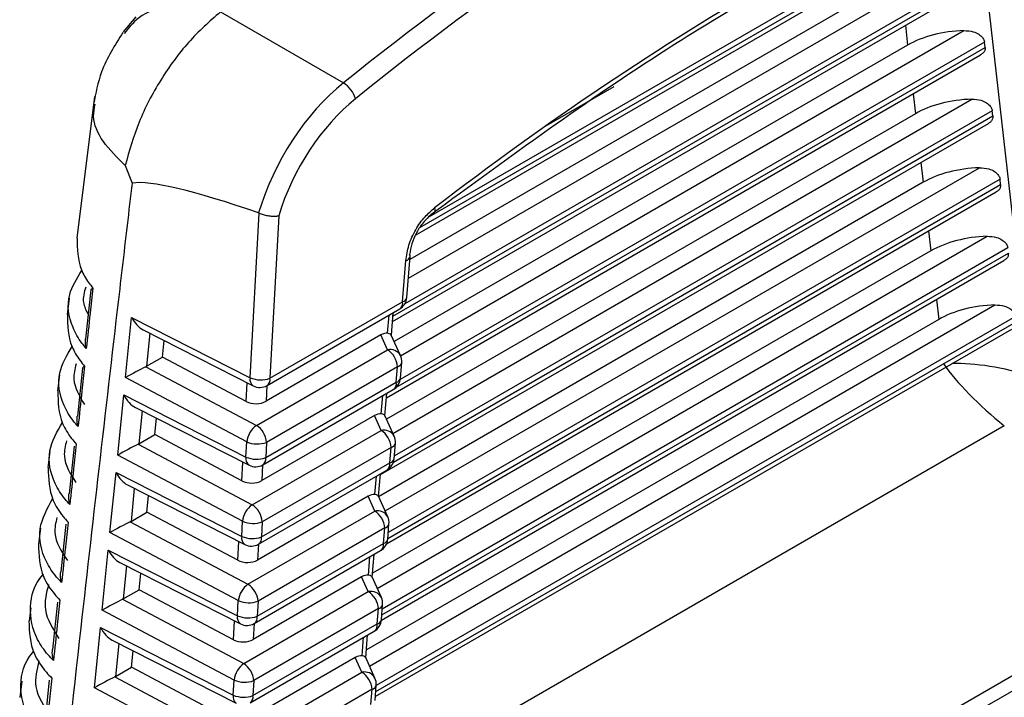
# Model space of a CAD drawing. Extents: x 2.5 to 57, y 1.3 to 41.8.
# Drawn here: x 28.2 to 28.7, y 27.7 to 28.1 of the extents above; entities that cross this region are included whole.
import ezdxf

# ---------------------------------------------------------------- set-up
doc = ezdxf.new("R2010")
doc.units = 0
doc.header["$LTSCALE"] = 1.5
doc.header["$MEASUREMENT"] = 0
doc.layers.add('OBJECT', color=7, linetype='CONTINUOUS')

msp = doc.modelspace()

# ---------------------------------------------------------------- linework, layer by layer
at = {"layer": 'OBJECT'}
for p, q in [((28.7178576722273, 27.88098710401994), (28.68878757678849, 28.13760347143058)), ((28.40039683020588, 27.9581793609266), (28.68611281015671, 28.1231196852987)), ((28.68580433132042, 28.12584283002368), (28.40518646777024, 27.96384558560445)), ((28.39814311074012, 27.95434143948813), (28.6838136083411, 28.11925550745854)), ((28.39443197266747, 27.93186149935816), (28.67915180359758, 28.09622675914118)), ((28.38635823332167, 27.91210590704553), (28.69015003470471, 28.08748118101629)), ((28.68984153642322, 28.09020431451577), (28.39263381561829, 27.91862994935816)), ((28.64988435870658, 28.08864966751354), (28.39520382117277, 27.94162572268792)), ((28.38614803058463, 27.90944767147668), (28.6878508328891, 28.08361699194882)), ((28.25281132039445, 28.06766063860853), (28.24622894127234, 28.05989977738006)), ((28.29671825809746, 28.07029234935374), (28.36065465819353, 28.03338265122329)), ((28.65274995092208, 28.06335365441462), (28.65392157353199, 28.05301116884569)), ((28.39039231746802, 27.89156030041824), (28.68318901842297, 28.06058823801872)), ((28.65392157353199, 28.05301116884569), (28.38705544138238, 27.89895262998392)), ((28.38795713528793, 27.87505977787125), (28.69418723008491, 28.05184264866835)), ((28.6938787512486, 28.05456580462064), (28.39024395050375, 27.87928116518909)), ((28.69418723008491, 28.05184264866835), (28.6938787512486, 28.05456580462064)), ((28.3830031176276, 27.86966300746609), (28.6918880282693, 28.04797847082818)), ((28.46617515366106, 28.01124708934929), (28.50134610523262, 28.03155084751392)), ((28.23131806136509, 28.02630685152423), (28.22205243749893, 27.95279045710362)), ((28.65678716574749, 28.02771514451947), (28.65795877863479, 28.01737264211049)), ((28.38635668742735, 27.85126143638033), (28.68722623324838, 28.02494972812357)), ((28.65795877863479, 28.01737264211049), (28.38301823627958, 27.85865284545469)), ((28.38666823860707, 27.83634656925035), (28.6982244449103, 28.01620413877319)), ((28.69791596607401, 28.01892728349818), (28.38713221107766, 27.83951564062296)), ((28.6982244449103, 28.01620413877319), (28.69791596607401, 28.01892728349818)), ((28.37985819494793, 27.82987833784275), (28.6959252430947, 28.01233996093303)), ((28.24723987837645, 27.9904678802558), (28.25081805009241, 27.98136412546248)), ((28.66082437085029, 27.99207662339791), (28.6619959934602, 27.98173413221534)), ((28.38231948232455, 27.81096165746475), (28.69126344807379, 27.98931121261477)), ((28.6619959934602, 27.98173413221534), (28.37898102145417, 27.81835306654003)), ((28.38374699419604, 27.79669102634296), (28.70226165973572, 27.98056562887804)), ((28.70195318089943, 27.98328877360302), (28.38398729812059, 27.79973097661236)), ((28.70226165973572, 27.98056562887804), (28.70195318089943, 27.98328877360302)), ((28.38308521531082, 27.79377210702634), (28.69996245792011, 27.97670144542422)), ((28.31221854181249, 27.88015880045751), (28.31680430605618, 27.96577448211058)), ((28.31680430605618, 27.96577448211058), (28.31660396204142, 27.9658565484069)), ((28.32701864234944, 27.96435891314123), (28.32249350827543, 27.87987387398871)), ((28.6648615856757, 27.95643810788911), (28.66603320828561, 27.94609561951335)), ((28.37828226749915, 27.77066187293643), (28.6953006628992, 27.95367269710597)), ((28.66603320828561, 27.94609561951335), (28.37580064043124, 27.77854792444399)), ((28.3806020715164, 27.75690635110597), (28.70629887456113, 27.94492711336924)), ((28.70599039572484, 27.94765026370786), (28.38084237544095, 27.75994630698904)), ((28.38039086735098, 27.75424754584529), (28.70399967274552, 27.94106293272225)), ((28.39145822618524, 27.91968635820549), (28.39314579831623, 27.94103556506977)), ((28.39363898721718, 27.92182971374332), (28.39532655934819, 27.94317889815299)), ((28.22936319535589, 27.92581557055567), (28.22662122607291, 27.90045132211106)), ((28.21810486509884, 27.92146881325323), (28.21704337044464, 27.91304703629553)), ((28.32249350827543, 27.87987387398871), (28.39145822618524, 27.91968635820549)), ((28.37424505267373, 27.73036209191665), (28.69933787772459, 27.91803418510569)), ((28.66889880050111, 27.92079959659055), (28.67007042311102, 27.91045710786393)), ((28.32094730283251, 27.87611285074797), (28.38991202074232, 27.91592533496475)), ((28.38364725970595, 27.90325528684821), (28.38439710595436, 27.912741722509)), ((28.38557719695389, 27.90222555070696), (28.38650461687434, 27.91395833413233)), ((28.24740784611396, 27.88028570687152), (28.25053846684051, 27.91153575570164)), ((28.25053846684051, 27.91153575570164), (28.31221854181249, 27.88015880045751)), ((28.67007042311102, 27.91045710786393), (28.37265571775157, 27.73876325306639)), ((28.37745715855937, 27.71712168534112), (28.71033608938654, 27.90928860171981)), ((28.71002761055025, 27.91201175083046), (28.37769746248389, 27.72016163999618)), ((28.25654629829648, 27.90504717243621), (28.31379698741618, 27.87592350125419)), ((28.26005331998331, 27.9032631450425), (28.25833564666481, 27.88611714367129)), ((28.37724695582233, 27.71446345643847), (28.70803688757093, 27.90542441931856)), ((28.26662302082747, 27.89090134294084), (28.2674828103021, 27.89948375201973)), ((28.38007552435501, 27.90238551849006), (28.32043328810997, 27.8679547883845)), ((28.383537063692, 27.89472165526594), (28.38007552435501, 27.90238551849006)), ((28.39032593151573, 27.89171173478539), (28.38551211383077, 27.90236965257164)), ((28.31546118640288, 27.85542228781749), (28.383537063692, 27.89472165526594)), ((28.25833564666481, 27.88611714367129), (28.26662302082747, 27.89090134294084)), ((28.31013667912656, 27.86783554828127), (28.26662302082747, 27.89090134294084)), ((28.39032956777029, 27.8799639492965), (28.39096740960009, 27.88803356534166)), ((28.22512236972018, 27.88519100489194), (28.22237091117395, 27.86015176541513)), ((28.25794833694083, 27.88590875384732), (28.31546118640288, 27.85542228781749)), ((28.38878664856813, 27.88589020980383), (28.32071077127901, 27.84659084235538)), ((28.38814880673833, 27.87782061621328), (28.38878664856813, 27.88589020980383)), ((28.21309157843364, 27.8816916770943), (28.21203445895205, 27.87330452489926)), ((28.31043588259693, 27.84687574637687), (28.24740784611396, 27.88028570687152)), ((28.31013667912656, 27.86783554828127), (28.31065551626159, 27.87752157951474)), ((28.32028515448824, 27.83864376367207), (28.38814880673833, 27.87782061621328)), ((28.31873894904534, 27.83488274043134), (28.38660260129543, 27.87405959297256)), ((28.32086783025285, 27.87606765856336), (28.32043328810997, 27.8679547883845)), ((28.38226466627315, 27.86032120981957), (28.38319519742744, 27.87209256968552)), ((28.24337063128855, 27.83998591672955), (28.24650125201509, 27.87123596555968)), ((28.24650125201509, 27.87123596555968), (28.31001018802533, 27.83892869014087)), ((28.3803347484704, 27.8613509571863), (28.38108768650746, 27.87087595806218)), ((28.25250910291629, 27.86474741597433), (28.31158863362902, 27.83469336848292)), ((28.2560161051579, 27.86296337735514), (28.2542984318394, 27.84581735352931)), ((28.26258580600209, 27.85060155279887), (28.26344559547669, 27.85918396187776)), ((28.37676309090031, 27.86048114392623), (28.318222931466, 27.82668662922128)), ((28.38022455245645, 27.85281730314941), (28.37676309090031, 27.86048114392623)), ((28.38701342028019, 27.84980740512349), (28.38219958315004, 27.86046531168424)), ((28.31325075197807, 27.81415415110158), (28.38022455245645, 27.85281730314941)), ((28.70418199104917, 27.85524250384188), (28.3664513438197, 27.66027475120162)), ((28.2542984318394, 27.84581735352931), (28.26258580600209, 27.85060155279887)), ((28.3079263224826, 27.82656738911805), (28.26258580600209, 27.85060155279887)), ((28.31001018802533, 27.83892869014087), (28.31043588259693, 27.84687574637687)), ((28.32071077127901, 27.84659084235538), (28.32028515448824, 27.83864376367207)), ((28.20813728854036, 27.84187475697796), (28.20710688677945, 27.83350836592972)), ((28.22075645303846, 27.84461839977052), (28.21803982086615, 27.81975364059306)), ((28.25391112211542, 27.84560898615996), (28.31325075197807, 27.81415415110158)), ((28.38547421511343, 27.84398583524001), (28.31850041463505, 27.80532268319215)), ((28.38483938729143, 27.83595484053916), (28.38547421511343, 27.84398583524001)), ((28.38702014832339, 27.83809818484968), (28.38765495670017, 27.84612915709772)), ((28.30822552595297, 27.80560756475904), (28.24337063128855, 27.83998591672955)), ((28.3079263224826, 27.82656738911805), (28.3084471624744, 27.83629144674349)), ((28.23933341646316, 27.79968613781488), (28.24246403718971, 27.83093618664501)), ((28.24246403718971, 27.83093618664501), (28.30780183423817, 27.79769855736961)), ((28.31653059525818, 27.79365259643278), (28.38329318184853, 27.83219381729844)), ((28.31807680070108, 27.79741361967351), (28.38483938729143, 27.83595484053916)), ((28.31865947646566, 27.83483752579211), (28.318222931466, 27.82668662922128)), ((28.37702229557049, 27.81944657139699), (28.37777824761535, 27.82901018238989)), ((28.37895223281846, 27.81841683525574), (28.37988577798053, 27.83022681646602)), ((28.24847188809088, 27.82444762583236), (28.30938027984183, 27.79346323571168)), ((28.2519788903325, 27.82266358721318), (28.25026121701399, 27.80551757461465)), ((28.25854859117668, 27.81030177388421), (28.2594083806513, 27.8188841829631)), ((28.37345056021956, 27.81857679181154), (28.31601249704121, 27.78541850373267)), ((28.37691209955654, 27.8109129285874), (28.37345056021956, 27.81857679181154)), ((28.38370096738029, 27.80790301933417), (28.37888714969534, 27.8185609258931)), ((28.31104039533411, 27.77288600316566), (28.37691209955654, 27.8109129285874)), ((28.24987390729002, 27.80530919601799), (28.31104039533411, 27.77288600316566)), ((28.25026121701399, 27.80551757461465), (28.25854859117668, 27.81030177388421)), ((28.30571596583864, 27.78529922995482), (28.25854859117668, 27.81030177388421)), ((28.30780183423817, 27.79769855736961), (28.30822552595297, 27.80560756475904)), ((28.31850041463505, 27.80532268319215), (28.31807680070108, 27.79741361967351)), ((28.203232350594, 27.80205016162815), (28.20220356278566, 27.79369732183096)), ((28.21641340392554, 27.80406080341189), (28.21372998417459, 27.77936543870089)), ((28.38216176221353, 27.80208144945068), (28.3162900579911, 27.76405452402893)), ((28.38152994839932, 27.79408907609417), (28.38216176221353, 27.80208144945068)), ((28.38371070943128, 27.79623240917739), (28.38434252324549, 27.8042247937612)), ((28.30601507208296, 27.76433943927226), (28.23933341646316, 27.79968613781488)), ((28.30571596583864, 27.78529922995482), (28.30623880868724, 27.79506131397223)), ((28.23529620163775, 27.75938635890022), (28.2384268223643, 27.79063640773035)), ((28.2384268223643, 27.79063640773035), (28.30559348045098, 27.75646842459837)), ((28.31432224147102, 27.75242247488884), (28.37998374295642, 27.79032805285345)), ((28.31586844691392, 27.75618349812956), (28.38152994839932, 27.79408907609417)), ((28.3164511226785, 27.79360740424816), (28.31601249704121, 27.78541850373267)), ((28.37766935443058, 27.53451162942187), (28.82417201359572, 27.79227212797143)), ((28.37370978433496, 27.77754224173508), (28.37446882816844, 27.78714441794307)), ((28.3756397021377, 27.77651248314103), (28.37657633908842, 27.78836105202102)), ((28.82681625124535, 27.78576496199263), (28.38031359208021, 27.52800446344306)), ((28.24443467326547, 27.7841478469177), (28.30717192605467, 27.75223310294043)), ((28.24794167550711, 27.78236380829851), (28.2462240021886, 27.76521778447268)), ((28.25451137635127, 27.77000198374224), (28.25537116582588, 27.77858439282113)), ((28.37013812676486, 27.7766724172477), (28.31380212095203, 27.74415033334397)), ((28.37359958832101, 27.7690085876982), (28.37013812676486, 27.7766724172477)), ((28.38038845614474, 27.76599867844495), (28.37557461901459, 27.77665658500572)), ((28.2462240021886, 27.76521778447268), (28.25451137635127, 27.77000198374224)), ((28.30350553141383, 27.74403111569352), (28.25451137635127, 27.77000198374224)), ((28.24583669246461, 27.76500941710332), (28.3088299609093, 27.73161787767706)), ((28.30559348045098, 27.75646842459837), (28.30601507208296, 27.76433943927226)), ((28.3088299609093, 27.73161787767706), (28.37359958832101, 27.7690085876982)), ((28.19813068544224, 27.76062889813319), (28.19730033601795, 27.75388722643046)), ((28.21209205566873, 27.76351760963639), (28.20944042883868, 27.73898676126043)), ((28.303804715439, 27.72307128010903), (28.23529620163775, 27.75938635890022)), ((28.378849250978, 27.76017711978877), (28.31407962356629, 27.72278640976764)), ((28.3162900579911, 27.76405452402893), (28.31586844691392, 27.75618349812956)), ((28.37822052895241, 27.75222331164736), (28.378849250978, 27.76017711978877)), ((28.38040128998438, 27.75436665595787), (28.38102999256474, 27.7623204416465)), ((28.23125898681234, 27.71908657437189), (28.23438960753889, 27.75033662881568)), ((28.23438960753889, 27.75033662881568), (28.30338512666382, 27.71523829182711)), ((28.30350553141383, 27.74403111569352), (28.30403045490008, 27.75383119242829)), ((28.31366009312676, 27.71495336535831), (28.37822052895241, 27.75222331164736)), ((28.31424276889134, 27.75237727147691), (28.31380212095203, 27.74415033334397)), ((28.31211388768384, 27.71119234211758), (28.37667432350951, 27.74846228840664)), ((28.37039733143504, 27.73563785033212), (28.37115940872154, 27.74527866472356)), ((28.372327268683, 27.7346081085772), (28.37326691964152, 27.74649528757421)), ((28.24039745844006, 27.74384806800303), (28.30496357226751, 27.71100298139648)), ((28.24390446068169, 27.74206401815654), (28.24218678736319, 27.72491800555801)), ((28.25047416152586, 27.72970220482757), (28.25133395100048, 27.73828461390647)), ((28.36682559608413, 27.73476807074665), (28.31159168652722, 27.70288221346902)), ((28.37028713542109, 27.72710420190887), (28.36682559608413, 27.73476807074665)), ((28.37707600324484, 27.72409429265563), (28.37226218555989, 27.73475220482823)), ((28.24218678736319, 27.72491800555801), (28.25047416152586, 27.72970220482757)), ((28.30129517476988, 27.70276295091664), (28.25047416152586, 27.72970220482757)), ((28.2417994776392, 27.72470963818866), (28.30661960426534, 27.69034971851384)), ((28.30661960426534, 27.69034971851384), (28.37028713542109, 27.72710420190887)), ((28.19342593594899, 27.72242967892813), (28.19239728425713, 27.71407802079217)), ((28.20779141656222, 27.72298820664889), (28.20517029926914, 27.6986171424334)), ((28.30159428101419, 27.68180316023408), (28.23125898681234, 27.71908657437189)), ((28.30338512666382, 27.71523829182711), (28.303804715439, 27.72307128010903)), ((28.3755367980781, 27.71827272838579), (28.31186926692233, 27.68151824499076)), ((28.31407962356629, 27.72278640976764), (28.31366009312676, 27.71495336535831)), ((28.37491110950553, 27.7103575528142), (28.3755367980781, 27.71827272838579)), ((28.37709187053747, 27.71250089151106), (28.37771755911004, 27.72041606708267))]:
    msp.add_line(p, q, dxfattribs=at)
at = {"layer": 'OBJECT', "flags": 128}
msp.add_lwpolyline([(28.40807382890009, 27.96848476351884), (28.40817377728753, 27.96772565124425), (28.40817196888287, 27.96703240042533), (28.40806844257649, 27.96641808003709), (28.40786525956081, 27.96589427722524), (28.4075661338713, 27.96547086149452), (28.40717670461926, 27.96515580508994), (28.40670434153988, 27.96495507068368), (28.40615802832093, 27.96487238683984)], dxfattribs=at)
at = {"layer": 'OBJECT'}
for centre, radius, start, end in [((28.35347095593643, 28.02141995930283), 0.01395390899005197, 15.62602769499486, 59.01481120226862), ((28.39358661969086, 27.94329218710784), 0.001743623926886705, 356.2746813981013, 32.31951264996275), ((28.39248399418161, 27.94389001378215), 0.002930164187250156, 283.0533992259976, 345.9547583724807), ((28.38616229608446, 27.92242073554122), 0.00749999989064853, 299.9973117336216, 355.4802545090396), ((28.3877558281391, 27.91901011789242), 0.003763648795125662, 304.9526668933847, 10.35093398180133), ((28.39079629456184, 27.92254092918178), 0.002930312087940208, 283.0552876358335, 345.9534701283523), ((28.38493730060151, 27.88871878886804), 0.006164013983905061, 29.04860811927383, 103.130112573271), ((28.37719648918955, 27.88497674209808), 0.01162610070790213, 4.506398608171607, 56.94976625789499), ((28.38812479356899, 27.88874470281863), 0.002930218833371428, 283.0541724479672, 345.9545853161928), ((28.38349075993383, 27.88862455968688), 0.007499999890641415, 355.4802545090404, 24.30708660475665), ((28.31604720312878, 27.87917391341417), 0.003953308736110221, 165.5739753542144, 235.3056761761454), ((28.31771252143601, 27.89287224523316), 0.01384974693512629, 246.6289279172682, 290.1942438824992), ((28.31879111022914, 27.8791976336757), 0.003763648795256842, 304.9526668945887, 10.35093398045757), ((28.38285287129245, 27.88055497144845), 0.007499999890640086, 299.997311733662, 355.4802545090396), ((28.38432408007133, 27.87719466678313), 0.003875609212294071, 306.0090511865159, 9.29454968853519), ((28.38748690022829, 27.88067516908883), 0.002930288782251482, 283.0548892359325, 345.9532683624039), ((28.31719757828363, 27.88260825138737), 0.007499999890640396, 243.0373450835612, 299.997311733662), ((28.32268760956718, 27.84542251224818), 0.01233761335048767, 125.8540788408196, 173.2354881219878), ((28.30912061190043, 27.8456773746496), 0.01162610070792399, 4.506398608269414, 56.94976625788619), ((28.38162478146513, 27.84681439660286), 0.006164051288197484, 29.04908116842662, 103.1299562793247), ((28.37388419249191, 27.84307241775277), 0.01162596042800938, 4.506204837678008, 56.95057783618083), ((28.3159297795944, 27.85958854065596), 0.01384911703327167, 246.6281741509546, 290.1952237657551), ((28.38017828377013, 27.84672019432153), 0.007499999890640086, 355.4802545090396, 24.30708660475665), ((28.38481228517025, 27.8468403898929), 0.002930295806923826, 283.0553277297343, 345.9530406473534), ((28.31399953261067, 27.838003670289), 0.004095183994289596, 166.9453737204639, 233.9340790020696), ((28.31550415412138, 27.85164164709182), 0.01384929376904724, 246.6281787113607, 290.1949930884064), ((28.31658280569542, 27.83796750311033), 0.003763603981706604, 304.9522289270997, 10.35137194800941), ((28.37954344650047, 27.83868920735569), 0.007499999890640086, 299.9973117336536, 355.4802545090396), ((28.38417737141069, 27.83880950096921), 0.002930418263197423, 283.0564973757233, 345.9519603063728), ((28.31498922348674, 27.84137812147291), 0.007499999890641, 243.0373450835521, 299.997311733662), ((28.38101450251961, 27.83532895610795), 0.003875754744429475, 306.0103769534099, 9.293223921723715), ((28.32047694659862, 27.80415462904666), 0.01233727401093549, 125.8539081782004, 173.2366967880173), ((28.30691039201357, 27.80440926570495), 0.01162596042797262, 4.50620483753426, 56.95057783626714), ((28.37831234462682, 27.80491006943205), 0.006164008784530356, 29.04867733126476, 103.1302017389157), ((28.37057123652767, 27.80116774531734), 0.01162648446082365, 4.507418297286732, 56.94930039049288), ((28.31371940018508, 27.81832056244327), 0.01384929471841448, 246.6285944279051, 290.1950537232865), ((28.37686580760642, 27.80481582895618), 0.007499999890641415, 355.4802545090404, 24.30708660475665), ((28.38149984314692, 27.80493601137651), 0.002930300434967993, 283.0550884351337, 345.9533692470047), ((28.31179121344463, 27.79677355042056), 0.004095214806195542, 166.9456589888736, 233.9337937336267), ((28.313295817323, 27.81041161479108), 0.01384939273534651, 246.6282790824613, 290.1947676009938), ((28.31437427813582, 27.79673743055188), 0.003763762090583489, 304.9537740857879, 10.34982678921923), ((28.37623402170848, 27.79682344326292), 0.00749999989064853, 299.9973117336216, 355.4802545089592), ((28.3808680220229, 27.79694364918301), 0.002930312960642709, 283.0551783636877, 345.9529792346678), ((28.31278086868983, 27.80014799155845), 0.007499999890640396, 243.0373450835612, 299.997311733662), ((28.37770625543341, 27.79346270169609), 0.003874657763487052, 306.000380769863, 9.30322010517932), ((28.31826722909694, 27.76288596210966), 0.01233806902871187, 125.8549021582024, 173.2346026025518), ((28.30469953230524, 27.7631408198956), 0.01162648446084203, 4.507418297279994, 56.94930039045018), ((28.31150905037512, 27.77705302186315), 0.01384987291530297, 246.6291591349125, 290.1941437695118), ((28.37499981535669, 27.76300568786577), 0.006164044301396655, 29.04892647370117, 103.1299525962682), ((28.36725922835647, 27.75926370230157), 0.01162596042799341, 4.506204837525482, 56.95057783617892), ((28.3735533314427, 27.76291146359084), 0.007499999890642501, 355.4802545089592, 24.30708660475665), ((28.37818734090168, 27.76303165422794), 0.002930271627940971, 283.0550385935739, 345.953329783523), ((28.30958287273089, 27.7555434225216), 0.004095226441228493, 166.945766709121, 233.9336860134526), ((28.31108744907374, 27.76918147266615), 0.01384937841210052, 246.6283186531469, 290.1948531465081), ((28.31216712398847, 27.75550681582044), 0.003762670640105465, 304.9431044198328, 10.36049645522946), ((28.37292459691648, 27.75495767917015), 0.007499999890640086, 299.997311733662, 355.4802545090396), ((28.37755856590264, 27.75507791832418), 0.002930353964739579, 283.0557285381405, 345.9527291433928), ((28.31057251389291, 27.75891786164399), 0.007499999890641603, 243.037345083543, 299.997311733662), ((28.37439682934868, 27.75159693997818), 0.003874663872854052, 306.0004364597506, 9.303164415189594), ((28.31605623976822, 27.7216182801254), 0.01233738454218864, 125.8540198975601, 173.2364570913668), ((28.30248960094474, 27.72187299228042), 0.01162596042802165, 4.506204837620019, 56.95057783612064), ((28.37168738468807, 27.72110135221922), 0.006164000519646246, 29.04861935439132, 103.1302597156274), ((28.36394629982817, 27.71735903436668), 0.01162645631488816, 4.507379233593082, 56.94937144708941), ((28.370240855279, 27.72100709822549), 0.007499999890641169, 355.4802545090396, 24.30708660475665), ((28.30929858189497, 27.73578418315496), 0.01384920476024918, 246.6284686432977, 290.1953106127976), ((28.37487485336525, 27.7211273182684), 0.002930333462380686, 283.0554534490676, 345.9528541914113), ((28.30737449948263, 27.7143132912727), 0.004095207139218974, 166.9457259573378, 233.9338261689787), ((28.30887909679822, 27.72795139440758), 0.01384942905174087, 246.6284023757312, 290.1947694240434), ((28.30995874557435, 27.71427669317366), 0.003762693044774791, 304.9433235153987, 10.36027735937447)]:
    msp.add_arc(centre, radius, start, end, dxfattribs=at)
for centre, major_axis, ratio, start_param, end_param in [((28.63803215834845, 26.76706438776953), (0.7730777442594244, 1.501387036295889), 0.6068426041929922, 0.5743908870258068, 0.9378990558442346), ((28.64332808149175, 26.76433003170319), (0.7693086565009092, 1.494898399100483), 0.6069697421375613, 0.5742471907329479, 0.9377553595513766), ((28.64518084443856, 26.72274145506929), (0.7445728665313817, 1.448419812236146), 0.6069530198986758, 0.600984015702032, 0.910013067528207), ((28.68577546926017, 28.03434099981355), (0.04519330366102595, -4.687681362940575e-05), 0.5816907678067468, 1.62866206809344, 2.35359246351332), ((28.3751873809138, 27.96599621205424), (0.04154600916820728, 0.07989935265606585), 0.6045788378548482, 0.9404290419269593, 1.877049902607752), ((28.38048330405707, 27.9632618559879), (0.03777855009602722, 0.0734101892415447), 0.606969742137517, 0.9377553595513914, 1.859289057031239), ((28.68981268269853, 27.99870248632354), (0.04519330366102861, -4.687681362940576e-05), 0.5816907678067125, 1.628662068093408, 2.353592463513311), ((28.69384989613689, 27.96306397283352), (0.04519330366102595, -4.687681364006388e-05), 0.5816907678067467, 1.628662068093579, 2.353592463513632), ((29.52253752712928, 27.3036450711845), (1.277060755999092, -0.6749338471233829), 0.04990546979181249, 2.831642503842046, 3.072755913278366), ((28.69788710957526, 27.92742545934351), (0.04519330366102862, -4.687681364006388e-05), 0.5816907678067125, 1.628662068093569, 2.353592463513561), ((28.70192432301364, 27.89178694585348), (0.04519330366102723, -4.687681362940573e-05), 0.5816907678064939, 1.628662068093386, 2.353592463513123), ((28.25551743516904, 27.91398523075497), (-0.005046526055291499, 0.009233622364117922), 0.5269752546663802, 1.548132707195378, 2.485268545347298), ((28.38016546083822, 27.89598684589892), (0.004708308438832245, 0.006784232372101491), 0.5806091293754811, 0.2710484696729001, 0.8887810540216847), ((28.37794859477447, 27.90089503670694), (0.007609162034528415, 0.001327146569860404), 0.2780972935838884, 6.211833922607024, 6.960412310848763), ((28.70451825685682, 27.86888898723085), (0.03586985479568428, -0.03109531514926422), 0.2256585527589749, 3.849172946024739, 4.896370497221784), ((28.70451825685682, 27.86888898723085), (0.04625971129001175, -0.01134553539563151), 0.3206505792032371, 1.357691025758107, 2.282996339453383), ((28.25238681962687, 27.88273518108996), (0.007963654517516617, 0.0042657803144346), 0.02689205955406655, 0.7833814275649116, 2.231717501068811), ((28.25303800787992, 27.88923539326072), (0.007524210989285783, -7.715927656207289e-06), 0.5829293600241628, 5.424007669408235, 5.494108045134055), ((28.25148022173068, 27.87368544984688), (-0.005046526055291499, 0.00923362236412858), 0.526975254665426, 1.548132707195675, 2.485268545347301), ((28.31515926760527, 27.87109811620053), (0.007506260275455029, -2.206780695043389e-05), 0.5865954099400298, 3.981096894468714, 5.493179102124698), ((28.37685298467452, 27.85408248053358), (0.004708308438833579, 0.006784232372080175), 0.5806091293775274, 0.271048469673441, 0.8887810540214282), ((28.37463611861077, 27.85899067134159), (0.007609162034528417, 0.001327146569871063), 0.2780972935824632, 6.211833922606688, 6.960412310844488), ((28.2483496061885, 27.84243540018187), (0.007963654517517947, 0.004265780314423941), 0.02689205955296845, 0.7833814275790497, 2.231717501064592), ((28.24900079444156, 27.84893561235263), (0.007524210989287114, -7.71592764554915e-06), 0.5829293600240606, 5.424007669406638, 5.494108045132598), ((28.24744300829232, 27.8333856689388), (-0.005046526055291499, 0.009233622364117922), 0.5269752546663802, 1.548132707195434, 2.485268545347314), ((28.31294887665048, 27.82982997108397), (0.007506260275455029, -2.206780696109203e-05), 0.5865954099414472, 3.981096894470673, 5.493179102126078), ((28.37354050851079, 27.81217811516822), (0.004708308438833576, 0.006784232372090831), 0.5806091293769119, 0.2710484696727519, 0.8887810540209706), ((28.37132364244705, 27.81708630597624), (0.007609162034528417, 0.001327146569871063), 0.2780972935838225, 6.211833922606941, 6.960412310845571), ((28.24431239275012, 27.80213561927378), (0.007963654517516617, 0.004265780314423941), 0.02689205955408154, 0.7833814275589811, 2.231717501083671), ((28.2449635810032, 27.80863583144453), (0.007524210989285783, -7.715927645549151e-06), 0.5829293600241638, 5.424007669406592, 5.494108045132434), ((28.24340579485394, 27.79308588803071), (-0.005046526055291499, 0.009233622364117922), 0.526975254666866, 1.548132707195357, 2.48526854534776), ((28.31073848569571, 27.78856182596739), (0.007506260275455029, -2.206780696109203e-05), 0.5865954099400273, 3.981096894470388, 5.493179102124868), ((28.37022803234709, 27.77027374980286), (0.004708308438834909, 0.006784232372101491), 0.5806091293756394, 0.2710484696730202, 0.8887810540213948), ((28.36801116628335, 27.77518194061089), (0.007609162034528417, 0.001327146569871063), 0.2780972935838225, 6.211833922607036, 6.960412310845761), ((28.24027517931177, 27.76183583836569), (0.007963654517516617, 0.004265780314423941), 0.0268920595540119, 0.7833814275583496, 2.231717501082416), ((28.24092636756482, 27.76833605053645), (0.007524210989285783, -7.715927645549151e-06), 0.5829293600241638, 5.424007669406726, 5.494108045132686), ((28.23936858141558, 27.75278610712262), (-0.005046526055291499, 0.009233622364117922), 0.526975254666866, 1.548132707195357, 2.48526854534776), ((28.30852809474091, 27.74729368085082), (0.007506260275455029, -2.206780695043389e-05), 0.5865954099400298, 3.981096894468714, 5.493179102124825), ((28.36691555618339, 27.72836938443752), (0.00470830843883491, 0.00678423237209083), 0.5806091293769909, 0.2710484696726896, 0.8887810540210166), ((28.36469869011965, 27.73327757524555), (0.007609162034528415, 0.001327146569860404), 0.278097293582529, 6.211833922611569, 6.960412310847488), ((28.23623796587341, 27.7215360574576), (0.00796365451751928, 0.004265780314434598), 0.02689205955398993, 0.7833814275419314, 2.231717501070875), ((28.23688915412646, 27.72803626962835), (0.007524210989287114, -7.71592764554915e-06), 0.5829293600240606, 5.424007669406638, 5.494108045132598)]:
    msp.add_ellipse(centre, major_axis=major_axis, ratio=ratio, start_param=start_param, end_param=end_param, dxfattribs=at)
for points, knots in [([(28.75881288515017, 28.16845570229465), (28.75528960593587, 28.16707123325549), (28.73767093874365, 28.16014799562511), (28.67875000553656, 28.13514965449586), (28.61952232227645, 28.10489364825168), (28.5605513437707, 28.07049925156149), (28.50161844460401, 28.03472736460766), (28.44691126275462, 27.99469434232859), (28.40615802832093, 27.96487238683984)], [0, 0, 0, 0, 0.02996750949071224, 0.149856864637219, 0.4999999937118977, 0.5299674987608626, 0.649856854860785, 1, 1, 1, 1]), ([(28.29671825809746, 28.07029234935374), (28.28929681465933, 28.07168214598042), (28.2739353966328, 28.0745588433685), (28.25573540901226, 28.07034271508162), (28.24946367117292, 28.06248522192831), (28.24671456598598, 28.05904102898891)], [0, 0, 0, 0, 0.3442567987273719, 0.7125665832826846, 1, 1, 1, 1]), ([(28.29671825809746, 28.07029234935374), (28.29106559075105, 28.06528585442589), (28.27976025944308, 28.05527286756809), (28.26525006949078, 28.03515644914749), (28.25357498364539, 28.01302763618783), (28.24935157994646, 27.9979877982363), (28.24723987837645, 27.9904678802558)], [0, 0, 0, 0, 0.2500000140916716, 0.4999998784829668, 0.7499999723294031, 1, 1, 1, 1]), ([(28.24606478479628, 28.05966969146865), (28.24183713735931, 28.05296965973347), (28.23442396198998, 28.04122116107714), (28.23190746543679, 28.02806724962839), (28.23082609751245, 28.02241486043592)], [0, 0, 0, 0, 0.5702883348044739, 1, 1, 1, 1]), ([(28.68318901842297, 28.06058823801872), (28.68484469842395, 28.06050956786681), (28.68760857304731, 28.06037824150158), (28.69089103067297, 28.05885840069387), (28.69281543308409, 28.05716704841156), (28.69368175515329, 28.0556706786053), (28.69383220078982, 28.05482688792183), (28.6938787512486, 28.05456580462064)], [0, 0, 0, 0, 0.3459345870463437, 0.5774786347106796, 0.7673172015825612, 0.9280039536663574, 1, 1, 1, 1]), ([(28.69418723008491, 28.05184264866835), (28.69417891675206, 28.05132513504721), (28.6941622905517, 28.05029013677171), (28.6933085055262, 28.04893927340341), (28.69234999817726, 28.04830057613825), (28.69188141689737, 28.04798833901006)], [0, 0, 0, 0, 0.3382580177007972, 0.6764971021042546, 1, 1, 1, 1]), ([(28.24723987837645, 27.9904678802558), (28.24308361845939, 27.99455617959897), (28.23477110403389, 28.0027327729651), (28.22995381475433, 28.01392361285536), (28.23123730603911, 28.02019916196907), (28.23166111378753, 28.02227134303611)], [0, 0, 0, 0, 0.4011264960056606, 0.8022524700158006, 1, 1, 1, 1]), ([(28.68722623324838, 28.02494972812357), (28.688881914837, 28.02487105995351), (28.69164579432721, 28.02473973679134), (28.69492823647723, 28.02321987777124), (28.69685265166024, 28.02152853798348), (28.69771897260697, 28.0200321657261), (28.69786941591293, 28.01918837056097), (28.69791596607401, 28.01892728349818)], [0, 0, 0, 0, 0.3459343437708222, 0.5774786917192746, 0.7673164168852368, 0.9280030559674574, 1, 1, 1, 1]), ([(28.6982244449103, 28.01620413877319), (28.69821613175987, 28.01568662499147), (28.69819950592433, 28.01465162639484), (28.69734571679052, 28.01330076316584), (28.69638721265584, 28.01266205913785), (28.69591863172278, 28.0123498178876)], [0, 0, 0, 0, 0.3382574582487646, 0.6764959832315037, 1, 1, 1, 1]), ([(28.69126344807379, 27.98931121261477), (28.69291912915671, 27.98923254364758), (28.69568300669445, 27.98910121920743), (28.69896545250612, 27.9875813682719), (28.70088986895892, 27.98589002707436), (28.70175618529647, 27.98439365308247), (28.70190663046266, 27.98354985873171), (28.70195318089943, 27.98328877360302)], [0, 0, 0, 0, 0.3459344353919019, 0.5774786131069364, 0.7673163885516224, 0.9280035110639189, 1, 1, 1, 1]), ([(28.25081805009241, 27.98136412546248), (28.25038743541021, 27.97769987591003), (28.24823436303373, 27.95937863695089), (28.23923651284321, 27.88240481358497), (28.22203915427593, 27.73421222253866), (28.20775140767898, 27.60003400956014), (28.19974197400828, 27.52481630538189)], [0, 0, 0, 0, 0.02414774480370418, 0.1207386660054609, 0.5071031470187033, 1, 1, 1, 1]), ([(28.70226165973572, 27.98056562887804), (28.70225334613349, 27.98004811537488), (28.70223671936919, 27.97901311576609), (28.70138293548649, 27.97766224842285), (28.70042442785311, 27.97702354705184), (28.69995584654819, 27.97671130799245)], [0, 0, 0, 0, 0.3382573910318861, 0.6764968744779161, 1, 1, 1, 1]), ([(28.31680430605618, 27.96577448211058), (28.31748093000725, 27.96549275774122), (28.31883402186435, 27.96492937397461), (28.32132531045509, 27.96436619946255), (28.32382503295155, 27.96409090191799), (28.32569649973778, 27.9641391358649), (28.32667421512447, 27.96428589613607), (28.32698144043036, 27.96435102650358), (28.32701864234944, 27.96435891314123)], [0, 0, 0, 0, 0.2192783800584358, 0.4385061894775787, 0.6592425570290315, 0.8829864600616698, 0.9858308278577947, 1, 1, 1, 1]), ([(28.39314579831623, 27.94103556506977), (28.39353683667234, 27.94371647493902), (28.39431988136674, 27.94908493104175), (28.39796796913051, 27.95716395388808), (28.40273941389435, 27.96390119886567), (28.4063679997865, 27.96701903990698), (28.40807382890009, 27.96848476351884)], [0, 0, 0, 0, 0.2618790006310007, 0.5244062604435162, 0.7764193348897763, 1, 1, 1, 1]), ([(28.40615802832093, 27.96487238683984), (28.40457683723093, 27.96336941071371), (28.40176756879996, 27.96069910513815), (28.3983357039194, 27.95521265259644), (28.39596709221534, 27.94960947556511), (28.39536907001703, 27.9460587610892), (28.39506012105932, 27.94422439851928)], [0, 0, 0, 0, 0.2953352879566356, 0.5247158969321808, 0.7544597362993686, 0.9999999999999999, 0.9999999999999999, 0.9999999999999999, 0.9999999999999999]), ([(28.22228045204974, 27.95277990173152), (28.22232451833108, 27.94718810256582), (28.22238674385408, 27.93929198296527), (28.22730092763404, 27.93077631393674), (28.22965072238274, 27.92772502174724), (28.23038313559297, 27.92677395710249)], [0, 0, 0, 0, 0.6255084975831456, 0.8832738375797338, 1, 1, 1, 1]), ([(28.6953006628992, 27.95367269710597), (28.69695634597169, 27.9535940347423), (28.69972022135952, 27.95346272158554), (28.70300264935188, 27.95194282541868), (28.7049270851458, 27.95025152423774), (28.70579339912106, 27.94875514048113), (28.70594384513242, 27.94791134774365), (28.70599039572484, 27.94765026370786)], [0, 0, 0, 0, 0.3459345811423711, 0.577477713276828, 0.7673165005645406, 0.9280037094476794, 0.9999999999999999, 0.9999999999999999, 0.9999999999999999, 0.9999999999999999]), ([(28.70629887456113, 27.94492711336924), (28.70629056131948, 27.94440959966781), (28.70627393530153, 27.94337460123173), (28.70542014822188, 27.94202373793311), (28.70446164248007, 27.94138503728652), (28.70399306137358, 27.94107279809729)], [0, 0, 0, 0, 0.3382577379748674, 0.6764965426680523, 0.9999999999999999, 0.9999999999999999, 0.9999999999999999, 0.9999999999999999]), ([(28.2270347673873, 27.89531978418253), (28.22626381306566, 27.89625521463812), (28.22335960374445, 27.89977901075966), (28.21832428628781, 27.9089463205577), (28.216156706696, 27.92225469401259), (28.22210643116372, 27.93180965190884), (28.22468965542719, 27.93595817999748)], [0, 0, 0, 0, 0.07385892117660382, 0.278228892835907, 0.6866247089572011, 1, 1, 1, 1]), ([(28.2267385195891, 27.92724939783165), (28.22594758477381, 27.92458435629806), (28.22452588376798, 27.91979395871319), (28.22692603334474, 27.91517210148027), (28.22799090788524, 27.91312152173941)], [0, 0, 0, 0, 0.5563299259338524, 0.9999999999999999, 0.9999999999999999, 0.9999999999999999, 0.9999999999999999]), ([(28.23038313559297, 27.92677395710249), (28.22992213256094, 27.92245056449126), (28.2288040499857, 27.91196492858686), (28.22768967061529, 27.90148101518692), (28.2270347673873, 27.89531978418253)], [0, 0, 0, 0, 0.4123157289325228, 1, 1, 1, 1]), ([(28.22939487160553, 27.92581497516359), (28.22950168465034, 27.92603648124802), (28.22963708470497, 27.92631727032198), (28.23022668666443, 27.9266821365922), (28.23037067121572, 27.92676664170897), (28.23038313559297, 27.92677395710249)], [0, 0, 0, 0, 0.7733950685413443, 0.9803833860818131, 1, 1, 1, 1]), ([(28.69933787772459, 27.91803418510569), (28.70099356161309, 27.91795552372037), (28.70375743858693, 27.91782421218615), (28.70703985969482, 27.91630430832606), (28.7089643107464, 27.91461302494208), (28.70983058111988, 27.91311660079627), (28.70998105201431, 27.9122728295776), (28.71002761055025, 27.91201175083046)], [0, 0, 0, 0, 0.3459346551940636, 0.577477883673358, 0.7673167586180227, 0.9280034115952724, 0.9999999999999999, 0.9999999999999999, 0.9999999999999999, 0.9999999999999999]), ([(28.21723150286654, 27.91303867048718), (28.21731264387567, 27.90739078130686), (28.21743016527132, 27.8992106042751), (28.22267374060927, 27.89042544661037), (28.22529353093408, 27.88717374903658), (28.22606781535175, 27.8862127031321)], [0, 0, 0, 0, 0.6110713580369452, 0.8850513401016727, 1, 1, 1, 1]), ([(28.2270347673873, 27.89531978418253), (28.22702661435894, 27.89535092722888), (28.22693359920078, 27.89570622776885), (28.22653640785591, 27.89741347515329), (28.22660068479716, 27.89909616033223), (28.22665243563748, 27.90045092878129)], [0, 0, 0, 0, 0.01837848880772633, 0.2096739967151188, 0.9999999999999999, 0.9999999999999999, 0.9999999999999999, 0.9999999999999999]), ([(28.22273819233003, 27.85477029449505), (28.221925128085, 27.85571470044646), (28.21890176882431, 27.85922645058985), (28.21358414942821, 27.86836422066676), (28.21105985330512, 27.88197157916147), (28.2169572890226, 27.89188202116407), (28.21962108602553, 27.89635844226787)], [0, 0, 0, 0, 0.0733976983187907, 0.2729275236056275, 0.6715905732082075, 1, 1, 1, 1]), ([(28.22172007994283, 27.88733469647812), (28.22107067788887, 27.8846734872634), (28.21931712433452, 27.87748753389484), (28.22343756062021, 27.87058451152151), (28.22603205560767, 27.86623791914531)], [0, 0, 0, 0, 0.3703348850508639, 1, 1, 1, 1]), ([(28.22606781535175, 27.8862127031321), (28.22560938292474, 27.88189051654594), (28.22449764553151, 27.87140884865925), (28.22338942855006, 27.86092881528526), (28.22273819233003, 27.85477029449505)], [0, 0, 0, 0, 0.4123567578050225, 1, 1, 1, 1]), ([(28.22500766241714, 27.88519452006605), (28.22509826350107, 27.88540763064), (28.22522228400663, 27.88569934989963), (28.22585723663014, 27.88609100325678), (28.22605499497085, 27.88620529384237), (28.22606781535175, 27.8862127031321)], [0, 0, 0, 0, 0.7171368736639326, 0.9816624016593355, 1, 1, 1, 1]), ([(28.21219365689915, 27.87329771986165), (28.21231181082182, 27.86759122471178), (28.2124869964845, 27.85913026030349), (28.21806438068388, 27.8500799586552), (28.22096027029648, 27.84663699840479), (28.22177656828243, 27.84566649127431)], [0, 0, 0, 0, 0.5980290317693432, 0.886691781914023, 0.9999999999999999, 0.9999999999999999, 0.9999999999999999, 0.9999999999999999]), ([(28.21846467929366, 27.81423536422631), (28.21760946669686, 27.81518822730953), (28.21446912306481, 27.81868714386759), (28.20887317752921, 27.82779359459842), (28.2059836381754, 27.84176444445445), (28.2118599759106, 27.85209417041714), (28.21463035580573, 27.85696408539123)], [0, 0, 0, 0, 0.07261634798811012, 0.2666474825556308, 0.6542633929608819, 1, 1, 1, 1]), ([(28.22273819233003, 27.85477029449505), (28.22272966398385, 27.8548013547432), (28.22260512320827, 27.85525493241399), (28.22217831254981, 27.85704946471003), (28.22225473400717, 27.85881488700795), (28.22231265332011, 27.86015288879531)], [0, 0, 0, 0, 0.01748660620771631, 0.2553596504586314, 1, 1, 1, 1]), ([(28.21671575752018, 27.8474129343203), (28.21608440879396, 27.84475017606279), (28.2143270926235, 27.83733856984637), (28.21875737776549, 27.83024985544659), (28.22159600004784, 27.82570789437558)], [0, 0, 0, 0, 0.3592687171674642, 1, 1, 1, 1]), ([(28.22177656828243, 27.84566649127431), (28.22132058713442, 27.8413454786509), (28.22021489351561, 27.83086759791989), (28.21911247014576, 27.82039130142619), (28.21846467929366, 27.81423536422631)], [0, 0, 0, 0, 0.4123937592277481, 1, 1, 1, 1]), ([(28.2071747311226, 27.83350569325972), (28.20733012429047, 27.82775542644601), (28.20756580545618, 27.81903413191068), (28.21347252287173, 27.80973944053417), (28.21664974735033, 27.80611416876744), (28.2175081304463, 27.80513473781324)], [0, 0, 0, 0, 0.5855011569460249, 0.8880158444692202, 1, 1, 1, 1]), ([(28.21421327546285, 27.77371431985652), (28.21331580722435, 27.7746751470703), (28.21006037158092, 27.77816040819121), (28.20419228005132, 27.78723379492516), (28.20092189794384, 27.8015798534034), (28.20676979595083, 27.81234345446988), (28.20963806996904, 27.81762278000605)], [0, 0, 0, 0, 0.0718025032431534, 0.2604531484407456, 0.6372674391658021, 1, 1, 1, 1]), ([(28.21846467929366, 27.81423536422631), (28.21845578227288, 27.81426635662068), (28.21829806899735, 27.81481574412418), (28.21784908176879, 27.81666004025506), (28.21793583560897, 27.81846952371052), (28.21799744975015, 27.8197546514794)], [0, 0, 0, 0, 0.01702966140476229, 0.3018767459268807, 1, 1, 1, 1]), ([(28.21172545509506, 27.80748412258007), (28.21111196834904, 27.8048198613231), (28.20935469440448, 27.79718834048132), (28.21409749488893, 27.78992176723609), (28.21718452323542, 27.7851920473874)], [0, 0, 0, 0, 0.3491127538274006, 1, 1, 1, 1]), ([(28.2175081304463, 27.80513473781324), (28.21705446749107, 27.80081484257375), (28.21595449153397, 27.79034058884432), (28.21485771095566, 27.77986781110108), (28.21421327546285, 27.77371431985652)], [0, 0, 0, 0, 0.4124298829381298, 1, 1, 1, 1]), ([(28.20216957255586, 27.79369859081581), (28.20236227590301, 27.78790725043844), (28.20266086253991, 27.77893378489191), (28.20889771635837, 27.76940345185466), (28.21236093065428, 27.76560460561242), (28.21326149069232, 27.76461676921996)], [0, 0, 0, 0, 0.5738706034534873, 0.88919105987401, 1, 1, 1, 1]), ([(28.20998277523449, 27.73320662817259), (28.20904428199424, 27.73417457752365), (28.20568022956927, 27.73764421611251), (28.19943824620957, 27.74671220414538), (28.19671252982602, 27.76099956100879), (28.19986145317721, 27.7728125840456), (28.20459879841222, 27.77795028595433), (28.20468920528977, 27.77804833318636)], [0, 0, 0, 0, 0.07135892030282666, 0.2557878294680067, 0.6241208756540438, 0.9928267718970898, 1, 1, 1, 1]), ([(28.21421327546285, 27.77371431985652), (28.21420400276325, 27.77374523303157), (28.21401124642794, 27.77438784096512), (28.21354017061272, 27.77628129661469), (28.2136373736792, 27.77813314231086), (28.21370209974121, 27.77936625854603)], [0, 0, 0, 0, 0.01660477323609553, 0.3451718886597253, 1, 1, 1, 1]), ([(28.20739343141709, 27.77266344829454), (28.20626406674332, 27.76827353205437), (28.20379928431181, 27.75869275741539), (28.20963476134124, 27.74961047840083), (28.21279641956729, 27.74468970465553)], [0, 0, 0, 0, 0.4582005532534854, 1, 1, 1, 1]), ([(28.21326149069232, 27.76461676921996), (28.21281003075826, 27.76029793586935), (28.21171548826761, 27.74982713601376), (28.21062403988991, 27.73935775881575), (28.20998277523449, 27.73320662817259)], [0, 0, 0, 0, 0.4124645118016696, 1, 1, 1, 1]), ([(28.19717576999265, 27.7538916455104), (28.19740583764872, 27.74805673900413), (28.19776949002947, 27.73883389699887), (28.20433964431194, 27.72907174721929), (28.20809271916178, 27.72510774399041), (28.20903548230783, 27.7241119961558)], [0, 0, 0, 0, 0.5632487241801793, 0.8902891566791945, 1, 1, 1, 1]), ([(28.20998277523449, 27.73320662817259), (28.20997313335345, 27.73323746960364), (28.20974391122445, 27.73397068114819), (28.20925040783555, 27.73591263468063), (28.2093583469451, 27.73780515585898), (28.20942576714916, 27.73898724976868)], [0, 0, 0, 0, 0.01621612458064374, 0.3855155012817468, 1, 1, 1, 1]), ([(28.20577212856712, 27.69271170264627), (28.20479124396891, 27.69368665048761), (28.20131560118453, 27.69714125711123), (28.1948254619514, 27.70617086936532), (28.19170566474882, 27.72043497956032), (28.19464202868075, 27.7325027325271), (28.19952355164839, 27.73785974608874), (28.19980058187594, 27.73816376077755)], [0, 0, 0, 0, 0.07136699051852202, 0.2528800697832703, 0.6153472998551724, 0.9781706599049289, 0.9999999999999999, 0.9999999999999999, 0.9999999999999999, 0.9999999999999999]), ([(28.20243153844608, 27.73297626191986), (28.20130159900556, 27.72849732342021), (28.19880930259831, 27.71861817244027), (28.20503012789671, 27.70929598473354), (28.20843060011163, 27.70420022351885)], [0, 0, 0, 0, 0.4533728160173934, 1, 1, 1, 1]), ([(28.20903548230783, 27.7241119961558), (28.20858616553524, 27.71979417555573), (28.20749690392766, 27.70932664686499), (28.20641043354698, 27.69886056230519), (28.20577212856712, 27.69271170264627)], [0, 0, 0, 0, 0.4124966577716928, 1, 1, 1, 1])]:
    msp.add_open_spline(points, degree=3, knots=knots, dxfattribs=at)

doc.saveas('drawing.dxf')
